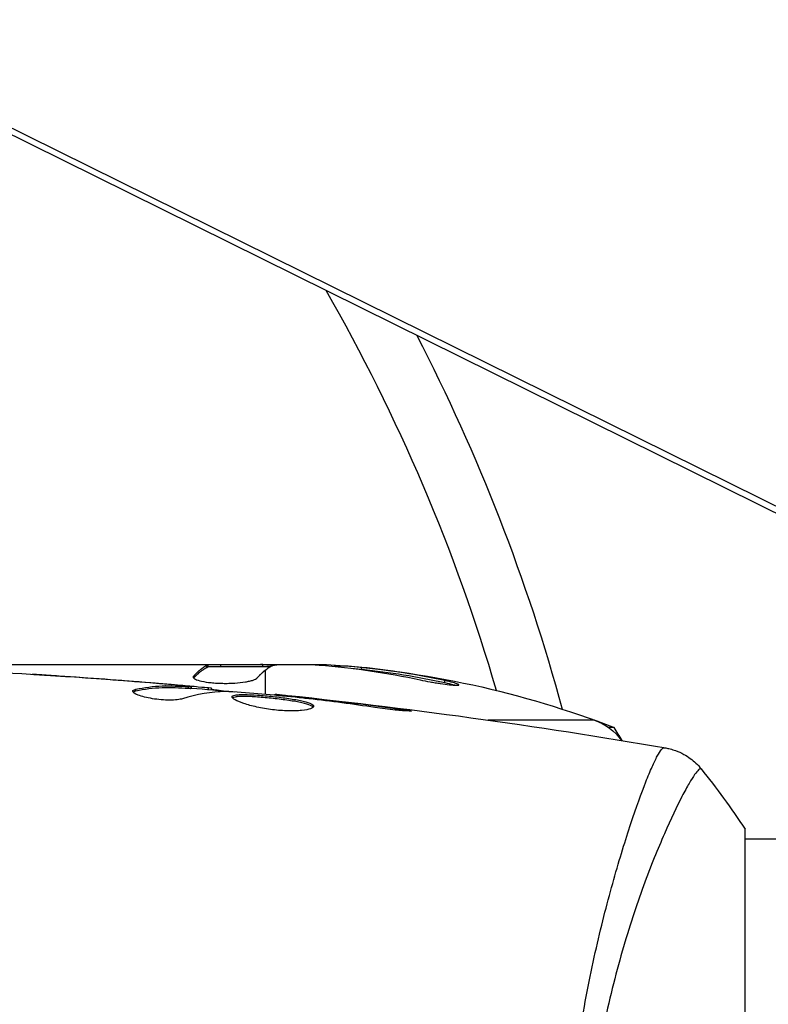
# Model space of a CAD drawing. Units: millimetres. Extents: x -4982 to 4673, y -3522 to 3291.
# Drawn here: x 67 to 105, y 10 to 61 of the extents above; entities that cross this region are included whole.
import ezdxf

# ---------------------------------------------------------------- set-up
doc = ezdxf.new("R2010")
doc.units = ezdxf.units.MM
doc.header["$LTSCALE"] = 20
doc.layers.add('2d', color=230, linetype='Continuous')

msp = doc.modelspace()

# ---------------------------------------------------------------- linework, layer by layer
at = {"layer": '2d'}
for p, q in [((146.147, 15.735), (54.147, 61.265)), ((146.167, 15.726), (54.167, 61.255)), ((146.996, 15.669), (54.996, 61.199)), ((61.004, 28), (82.411, 28)), ((76.249, 27.847), (76.249, 27.947)), ((76.317, 27.9), (76.317, 28)), ((76.97, 27.9), (76.97, 28)), ((79.142, 27.9), (79.142, 27.989)), ((79.25, 28), (79.25, 27.979)), ((76.315, 27.9), (79.547, 27.9)), ((79.25, 27.697), (79.25, 26.451)), ((84.244, 27.749), (84.244, 27.849)), ((69.147, 27.364), (69.147, 27.373)), ((73.645, 27.024), (73.645, 27.038)), ((74.889, 26.914), (74.889, 26.933)), ((75.563, 27.301), (75.563, 27.388)), ((88.526, 27.063), (88.526, 27.165)), ((72.582, 26.615), (72.582, 26.717)), ((75.3, 26.754), (75.3, 26.854)), ((75.451, 26.751), (75.451, 26.851)), ((76.327, 26.705), (76.327, 26.803)), ((76.492, 26.69), (76.492, 26.782)), ((79.765, 26.404), (79.765, 26.471)), ((80.875, 26.298), (80.875, 26.346)), ((81.901, 26.181), (81.901, 26.231)), ((85.957, 25.647), (85.957, 25.734)), ((96.23, 25.129), (90.76, 25.129)), ((97.25, 24.748), (96.955, 24.748)), ((104, -19.5), (104, 19.5)), ((97.854, 19), (97.854, 19)), ((104, 19), (139.55, 19))]:
    msp.add_line(p, q, dxfattribs=at)
for centre, radius, start, end in [((0, 0), 95, 16.29471, 29.85001), ((54.55, -1.265), 50, 30.4483, 31.3497)]:
    msp.add_arc(centre, radius, start, end, dxfattribs=at)
at = {"layer": '2d', "extrusion": (0, 0, -1)}
for centre, radius, start, end in [((0, 0), 98, 152.68517, 164.79995), ((-79.25, -21.9), 50, 93.6243, 111.1002), ((-79.25, -21.9), 49.9, 95.2152, 95.5887), ((-95.211, 22.307), 3, 109.8522, 143.8639)]:
    msp.add_arc(centre, radius, start, end, dxfattribs=at)
for centre, major_axis, ratio, start_param, end_param in [((78.924, -21.9), (0, 49.995), 0.886633, 0.070459, 0.189049), ((80.229, -21.9), (0, 49.99), 0.156437, -0.125467, -0.082209), ((83.176, -21.9), (0, 49.708), 0.438198, 0.042852, 0.049035), ((80.24, -21.9), (0, 49.856), 0.882523, 0.091133, 0.189458)]:
    msp.add_ellipse(centre, major_axis=major_axis, ratio=ratio, start_param=start_param, end_param=end_param, dxfattribs=at)
at = {"layer": '2d'}
for centre, major_axis, ratio, start_param, end_param in [((83.176, -21.9), (0, 49.809), 0.438198, -0.048936, 0.01654), ((80.24, -21.9), (0, 49.956), 0.882523, -0.189074, -0.09095)]:
    msp.add_ellipse(centre, major_axis=major_axis, ratio=ratio, start_param=start_param, end_param=end_param, dxfattribs=at)
for points, weights in [([(76.249, 27.947), (76.22, 27.932), (76.192, 27.917), (76.163, 27.9)], [1, 0.99991506099, 0.999840653901, 0.999776778733]), ([(76.163, 27.9), (75.962, 27.782), (75.762, 27.611), (75.563, 27.388)], [0.999776778733, 0.999325506326, 0.999399913415, 1]), ([(75.569, 27.294), (75.794, 27.545), (76.021, 27.729), (76.249, 27.847)], [0.999981383788, 0.999312238979, 0.999318444382, 1]), ([(78.841, 27.299), (78.975, 27.452), (79.109, 27.583), (79.243, 27.692)], [1, 0.999776245572, 0.99977268334, 0.999989313304]), ([(79.243, 27.692), (79.246, 27.694), (79.248, 27.695), (79.25, 27.697)], [0.999989313304, 0.999992817907, 0.999996380139, 1])]:
    msp.add_rational_spline(points, weights, degree=3, dxfattribs=at)
for points in [[(76.315, 28), (76.309, 27.984), (76.287, 27.967), (76.249, 27.947)], [(79.142, 27.989), (79.101, 27.993), (79.059, 27.997), (79.015, 28)], [(79.25, 27.979), (79.215, 27.983), (79.179, 27.986), (79.142, 27.989)], [(79.606, 27.93), (79.502, 27.949), (79.383, 27.965), (79.25, 27.979)], [(81.601, 28), (81.757, 27.992), (81.905, 27.982), (82.045, 27.971)], [(60.788, 27.814), (65.648, 27.627), (70.504, 27.32), (75.348, 26.893)], [(76.249, 27.847), (76.287, 27.866), (76.309, 27.884), (76.315, 27.9)], [(73.343, 27.049), (71.775, 27.178), (70.207, 27.294), (68.638, 27.398)], [(69.147, 27.373), (70.647, 27.273), (72.146, 27.161), (73.645, 27.038)], [(73.645, 27.038), (74.058, 27.004), (74.473, 26.969), (74.889, 26.933)], [(75.563, 27.388), (75.55, 27.374), (75.544, 27.36), (75.544, 27.345)], [(72.428, 26.62), (72.428, 26.661), (72.48, 26.694), (72.582, 26.717)], [(74.128, 26.898), (74.127, 26.898), (74.126, 26.898), (74.125, 26.898)], [(77.221, 26.606), (76.475, 26.59), (75.733, 26.464), (74.995, 26.231)], [(75.45, 26.751), (75.45, 26.748), (75.399, 26.749), (75.3, 26.754)], [(75.451, 26.784), (76.188, 26.719), (76.924, 26.651), (77.661, 26.58)], [(76.327, 26.803), (76.437, 26.792), (76.492, 26.785), (76.492, 26.782)], [(77.382, 26.6), (77.314, 26.605), (77.257, 26.607), (77.221, 26.606)], [(79.765, 26.471), (79.765, 26.471), (79.765, 26.471), (79.765, 26.471)], [(79.765, 26.471), (86.506, 25.776), (93.226, 24.848), (99.904, 23.692)], [(81.233, 26.26), (81.089, 26.276), (80.932, 26.293), (80.796, 26.306)], [(80.875, 26.346), (81.195, 26.311), (81.537, 26.272), (81.901, 26.231)], [(81.514, 26.227), (81.422, 26.238), (81.328, 26.249), (81.233, 26.26)], [(81.901, 26.231), (83.254, 26.077), (84.606, 25.913), (85.957, 25.734)], [(99.827, 23.699), (99.882, 23.692), (99.899, 23.693), (99.905, 23.692)], [(101.734, 22.613), (101.734, 22.613), (101.734, 22.613), (101.734, 22.613)], [(101.734, 22.613), (102.512, 21.644), (103.288, 20.584), (104, 19.5)]]:
    msp.add_open_spline(points, degree=3, dxfattribs=at)
for points, knots in [([(79.586, 27.921), (79.619, 27.938), (79.671, 27.953), (79.814, 27.98), (79.906, 27.991), (80.017, 28)], [0.0000002, 0.0000002, 0.0000002, 0.0000002, 0.000612586, 0.000612586, 0.001224972, 0.001224972, 0.001224972, 0.001224972]), ([(68.638, 27.398), (68.443, 27.41), (68.259, 27.423), (67.916, 27.445), (67.764, 27.455), (67.509, 27.472), (67.409, 27.479), (67.307, 27.486), (67.282, 27.488), (67.247, 27.491), (67.239, 27.492), (67.239, 27.492)], [0, 0, 0, 0, 0.000583907, 0.000583907, 0.001167815, 0.001167815, 0.001751722, 0.001751722, 0.002043676, 0.002043676, 0.002335629, 0.002335629, 0.002335629, 0.002335629]), ([(67.239, 27.492), (67.239, 27.492), (67.251, 27.492), (67.302, 27.489), (67.34, 27.487), (67.489, 27.479), (67.636, 27.47), (67.906, 27.454), (68.006, 27.447), (68.214, 27.434), (68.324, 27.427), (68.555, 27.412), (68.672, 27.405), (68.908, 27.389), (69.029, 27.381), (69.147, 27.373)], [0.002335629, 0.002335629, 0.002335629, 0.002335629, 0.002691247, 0.002691247, 0.003046864, 0.003046864, 0.003758098, 0.003758098, 0.004113716, 0.004113716, 0.004469333, 0.004469333, 0.00482495, 0.00482495, 0.005180567, 0.005180567, 0.005180567, 0.005180567]), ([(75.099, 26.893), (74.868, 26.916), (74.602, 26.941), (74, 26.994), (73.68, 27.022), (73.343, 27.049)], [0, 0, 0, 0, 0.001013465, 0.001013465, 0.00202693, 0.00202693, 0.00202693, 0.00202693]), ([(74.889, 26.933), (75.058, 26.919), (75.221, 26.904), (75.534, 26.877), (75.679, 26.864), (76.066, 26.829), (76.25, 26.812), (76.327, 26.803)], [0, 0, 0, 0, 0.000502086, 0.000502086, 0.001004171, 0.001004171, 0.002008343, 0.002008343, 0.002008343, 0.002008343]), ([(75.544, 27.345), (75.544, 27.309), (75.583, 27.272), (75.73, 27.2), (75.841, 27.165), (76.118, 27.105), (76.287, 27.079), (76.565, 27.051), (76.663, 27.043), (76.863, 27.031), (76.965, 27.028), (77.173, 27.024), (77.278, 27.024), (77.484, 27.029), (77.586, 27.033), (77.886, 27.052), (78.071, 27.073), (78.315, 27.112), (78.389, 27.126), (78.523, 27.157), (78.584, 27.174), (78.739, 27.225), (78.809, 27.262), (78.841, 27.299)], [0.00025325, 0.00025325, 0.00025325, 0.00025325, 0.000874176, 0.000874176, 0.001495101, 0.001495101, 0.002116027, 0.002116027, 0.00242649, 0.00242649, 0.002736952, 0.002736952, 0.003047415, 0.003047415, 0.003357878, 0.003357878, 0.003978803, 0.003978803, 0.004289266, 0.004289266, 0.004599729, 0.004599729, 0.005220654, 0.005220654, 0.005220654, 0.005220654]), ([(87.254, 27.204), (87.412, 27.17), (87.583, 27.136), (87.847, 27.088), (87.935, 27.072), (88.111, 27.043), (88.199, 27.029), (88.454, 26.99), (88.614, 26.968), (88.889, 26.937), (89.006, 26.927), (89.173, 26.922), (89.226, 26.926), (89.251, 26.942), (89.25, 26.949), (89.232, 26.966), (89.214, 26.976), (89.081, 27.033), (88.84, 27.097), (88.526, 27.165)], [0.000000226, 0.000000226, 0.000000226, 0.000000226, 0.000536258, 0.000536258, 0.000804273, 0.000804273, 0.001072289, 0.001072289, 0.00160832, 0.00160832, 0.002144351, 0.002144351, 0.002680383, 0.002680383, 0.002948398, 0.002948398, 0.003216414, 0.003216414, 0.004288477, 0.004288477, 0.004288477, 0.004288477]), ([(88.526, 27.063), (88.683, 27.029), (88.821, 26.996), (88.988, 26.951), (89.035, 26.938), (89.076, 26.925)], [0.0000004271, 0.0000004271, 0.0000004271, 0.0000004271, 0.0005364944, 0.0005364944, 0.0007899206, 0.0007899206, 0.0007899206, 0.0007899206]), ([(74.995, 26.231), (74.923, 26.209), (74.831, 26.191), (74.606, 26.165), (74.478, 26.158), (74.196, 26.158), (74.048, 26.164), (73.742, 26.19), (73.591, 26.209), (73.151, 26.283), (72.893, 26.351), (72.528, 26.493), (72.428, 26.563), (72.428, 26.62)], [0, 0, 0, 0, 0.000456133, 0.000456133, 0.000912267, 0.000912267, 0.0013684, 0.0013684, 0.001824534, 0.001824534, 0.0027368, 0.0027368, 0.003649067, 0.003649067, 0.003649067, 0.003649067]), ([(72.582, 26.615), (72.531, 26.604), (72.493, 26.59), (72.463, 26.571), (72.459, 26.568), (72.455, 26.565)], [0, 0, 0, 0, 0.0003297632, 0.0003297632, 0.0003852274, 0.0003852274, 0.0003852274, 0.0003852274]), ([(72.582, 26.717), (73.034, 26.817), (73.487, 26.876), (74.166, 26.902), (74.393, 26.898), (74.846, 26.876), (75.073, 26.866), (75.3, 26.854)], [0, 0, 0, 0, 0.002938605, 0.002938605, 0.004407908, 0.004407908, 0.005877211, 0.005877211, 0.005877211, 0.005877211]), ([(75.3, 26.754), (75.073, 26.766), (74.846, 26.776), (74.393, 26.798), (74.166, 26.801), (73.487, 26.775), (73.034, 26.716), (72.582, 26.615)], [0, 0, 0, 0, 0.001469311, 0.001469311, 0.002938621, 0.002938621, 0.005877242, 0.005877242, 0.005877242, 0.005877242]), ([(75.3, 26.854), (75.363, 26.851), (75.407, 26.849), (75.454, 26.85), (75.457, 26.851), (75.404, 26.862), (75.285, 26.875), (75.099, 26.893)], [0, 0, 0, 0, 0.000405292, 0.000405292, 0.000810583, 0.000810583, 0.001621167, 0.001621167, 0.001621167, 0.001621167]), ([(76.492, 26.732), (76.492, 26.73), (76.502, 26.727), (76.544, 26.718), (76.576, 26.713), (76.658, 26.7), (76.709, 26.692), (76.828, 26.673), (76.897, 26.662), (76.993, 26.646), (77.014, 26.643), (77.036, 26.639)], [0, 0, 0, 0, 0.00032099, 0.00032099, 0.000641981, 0.000641981, 0.000962971, 0.000962971, 0.001283961, 0.001283961, 0.00137276, 0.00137276, 0.00137276, 0.00137276]), ([(80.796, 26.306), (80.227, 26.361), (79.659, 26.416), (78.521, 26.515), (77.952, 26.56), (77.382, 26.6)], [0, 0, 0, 0, 0.00190427, 0.00190427, 0.003808539, 0.003808539, 0.003808539, 0.003808539]), ([(77.552, 26.326), (77.552, 26.348), (77.566, 26.366), (77.619, 26.398), (77.66, 26.411), (77.766, 26.432), (77.831, 26.439), (77.985, 26.448), (78.074, 26.45), (78.368, 26.448), (78.605, 26.436), (78.987, 26.408), (79.121, 26.397), (79.392, 26.373), (79.529, 26.359), (79.804, 26.329), (79.943, 26.313), (80.212, 26.279), (80.343, 26.262), (80.724, 26.206), (80.953, 26.165), (81.244, 26.101), (81.329, 26.079), (81.48, 26.034), (81.545, 26.01), (81.648, 25.964), (81.688, 25.94), (81.741, 25.893), (81.754, 25.869), (81.754, 25.846)], [0, 0, 0, 0, 0.0004136, 0.0004136, 0.0008272, 0.0008272, 0.0012408, 0.0012408, 0.0016544, 0.0016544, 0.0024816, 0.0024816, 0.0028952, 0.0028952, 0.0033088, 0.0033088, 0.0037224, 0.0037224, 0.004136, 0.004136, 0.0049632, 0.0049632, 0.0053768, 0.0053768, 0.0057904, 0.0057904, 0.006203999, 0.006203999, 0.006617599, 0.006617599, 0.006617599, 0.006617599]), ([(79.765, 26.471), (79.765, 26.471), (79.79, 26.468), (79.889, 26.457), (79.964, 26.448), (80.155, 26.427), (80.273, 26.413), (80.548, 26.383), (80.703, 26.365), (80.875, 26.346)], [0, 0, 0, 0, 0.000630412, 0.000630412, 0.001260825, 0.001260825, 0.001891237, 0.001891237, 0.00252165, 0.00252165, 0.00252165, 0.00252165]), ([(81.754, 25.846), (81.754, 25.8), (81.699, 25.755), (81.489, 25.678), (81.332, 25.646), (81.038, 25.616), (80.928, 25.609), (80.696, 25.601), (80.574, 25.6), (80.315, 25.607), (80.18, 25.614), (79.908, 25.634), (79.769, 25.648), (79.491, 25.683), (79.355, 25.703), (79.086, 25.749), (78.954, 25.775), (78.703, 25.83), (78.584, 25.86), (78.359, 25.921), (78.253, 25.953), (77.969, 26.048), (77.815, 26.113), (77.608, 26.23), (77.552, 26.283), (77.552, 26.326)], [0.006617599, 0.006617599, 0.006617599, 0.006617599, 0.007449314, 0.007449314, 0.008281029, 0.008281029, 0.008696886, 0.008696886, 0.009112744, 0.009112744, 0.009528601, 0.009528601, 0.009944458, 0.009944458, 0.010360316, 0.010360316, 0.010776173, 0.010776173, 0.011192031, 0.011192031, 0.011607888, 0.011607888, 0.012439603, 0.012439603, 0.013271318, 0.013271318, 0.013271318, 0.013271318]), ([(81.732, 25.796), (81.727, 25.802), (81.721, 25.808), (81.688, 25.838), (81.648, 25.862), (81.494, 25.932), (81.339, 25.978), (81.052, 26.042), (80.945, 26.063), (80.718, 26.104), (80.598, 26.123), (80.346, 26.16), (80.212, 26.178), (79.944, 26.212), (79.808, 26.228), (79.393, 26.273), (79.119, 26.298), (78.732, 26.326), (78.611, 26.333), (78.381, 26.344), (78.271, 26.347), (78.075, 26.349), (77.987, 26.347), (77.832, 26.338), (77.766, 26.33), (77.65, 26.308), (77.604, 26.291), (77.578, 26.271)], [0.006959302, 0.006959302, 0.006959302, 0.006959302, 0.007065717, 0.007065717, 0.007479037, 0.007479037, 0.008305676, 0.008305676, 0.008718996, 0.008718996, 0.009132316, 0.009132316, 0.009545635, 0.009545635, 0.009958955, 0.009958955, 0.010785595, 0.010785595, 0.011198915, 0.011198915, 0.011612234, 0.011612234, 0.012025554, 0.012025554, 0.012438874, 0.012438874, 0.012937835, 0.012937835, 0.012937835, 0.012937835]), ([(84.915, 25.777), (84.35, 25.863), (83.783, 25.944), (82.65, 26.093), (82.082, 26.16), (81.514, 26.227)], [0, 0, 0, 0, 0.001845834, 0.001845834, 0.003691668, 0.003691668, 0.003691668, 0.003691668]), ([(85.957, 25.734), (86.123, 25.712), (86.273, 25.691), (86.463, 25.663), (86.519, 25.654), (86.619, 25.638), (86.662, 25.631), (86.765, 25.613), (86.801, 25.607), (86.802, 25.598), (86.767, 25.596), (86.665, 25.598), (86.622, 25.599), (86.523, 25.603), (86.466, 25.607), (86.34, 25.615), (86.269, 25.62), (86.121, 25.632), (86.043, 25.639), (85.627, 25.679), (85.248, 25.726), (84.915, 25.777)], [0, 0, 0, 0, 0.000536546, 0.000536546, 0.000804819, 0.000804819, 0.001073092, 0.001073092, 0.001609638, 0.001609638, 0.002146183, 0.002146183, 0.002414456, 0.002414456, 0.002682729, 0.002682729, 0.002951002, 0.002951002, 0.003219275, 0.003219275, 0.004292367, 0.004292367, 0.004292367, 0.004292367]), ([(94.763, 0), (94.763, 0.81), (94.782, 1.612), (94.851, 3.2), (94.901, 3.986), (95, 5.153), (95.037, 5.54), (95.119, 6.31), (95.163, 6.694), (95.306, 7.832), (95.413, 8.57), (95.647, 10.008), (95.774, 10.708), (96.043, 12.072), (96.184, 12.739), (96.62, 14.656), (96.926, 15.828), (97.379, 17.44), (97.531, 17.954), (97.828, 18.923), (97.972, 19.375), (98.391, 20.637), (98.65, 21.352), (98.995, 22.23), (99.104, 22.491), (99.301, 22.935), (99.39, 23.12), (99.549, 23.415), (99.618, 23.525), (99.739, 23.67), (99.786, 23.705), (99.827, 23.699)], [0.03880076, 0.03880076, 0.03880076, 0.03880076, 0.04122708, 0.04122708, 0.0436534, 0.0436534, 0.04486656, 0.04486656, 0.04607972, 0.04607972, 0.04850604, 0.04850604, 0.05093236, 0.05093236, 0.05335868, 0.05335868, 0.05821132, 0.05821132, 0.06063764, 0.06063764, 0.06306396, 0.06306396, 0.0679166, 0.0679166, 0.07034292, 0.07034292, 0.07276924, 0.07276924, 0.07519556, 0.07519556, 0.07762188, 0.07762188, 0.07762188, 0.07762188]), ([(99.905, 23.692), (99.905, 23.692), (99.905, 23.692), (99.905, 23.692), (99.905, 23.692), (99.905, 23.692)], [0.00233076358, 0.00233076358, 0.00233076358, 0.00233076358, 0.00233614505, 0.00233614505, 0.00234726556, 0.00234726556, 0.00234726556, 0.00234726556]), ([(99.905, 23.692), (99.974, 23.68), (100.053, 23.663), (100.226, 23.619), (100.321, 23.59), (100.562, 23.503), (100.708, 23.437), (101.071, 23.236), (101.281, 23.082), (101.562, 22.814), (101.652, 22.716), (101.734, 22.613)], [0, 0, 0, 0, 0.0280924, 0.0280924, 0.0591779, 0.0591779, 0.1075172, 0.1075172, 0.1846424, 0.1846424, 0.22429, 0.22429, 0.22429, 0.22429]), ([(101.734, 22.613), (101.733, 22.615), (101.73, 22.617), (101.724, 22.619), (101.719, 22.618), (101.707, 22.614), (101.702, 22.612), (101.689, 22.609), (101.679, 22.608), (101.647, 22.601), (101.625, 22.586), (101.546, 22.514), (101.476, 22.433), (101.313, 22.199), (101.217, 22.048), (101.055, 21.768), (100.998, 21.666), (100.876, 21.443), (100.812, 21.323), (100.48, 20.679), (100.173, 20.036), (99.67, 18.883), (99.495, 18.467), (99.136, 17.568), (98.951, 17.085), (98.397, 15.561), (98.024, 14.441), (97.489, 12.595), (97.314, 11.948), (96.984, 10.617), (96.827, 9.932), (96.537, 8.521), (96.404, 7.794), (96.227, 6.671), (96.171, 6.289), (96.069, 5.524), (96.023, 5.139), (95.899, 3.978), (95.836, 3.195), (95.748, 1.611), (95.723, 0.81), (95.723, 0)], [0.04049986, 0.04049986, 0.04049986, 0.04049986, 0.04112082, 0.04112082, 0.04233145, 0.04233145, 0.04293677, 0.04293677, 0.04354209, 0.04354209, 0.04475273, 0.04475273, 0.04717401, 0.04717401, 0.04959529, 0.04959529, 0.05080593, 0.05080593, 0.05201656, 0.05201656, 0.05685912, 0.05685912, 0.0592804, 0.0592804, 0.06170168, 0.06170168, 0.06654423, 0.06654423, 0.06896551, 0.06896551, 0.07138679, 0.07138679, 0.07380806, 0.07380806, 0.0750187, 0.0750187, 0.07622934, 0.07622934, 0.07865062, 0.07865062, 0.0810719, 0.0810719, 0.0810719, 0.0810719])]:
    msp.add_open_spline(points, degree=3, knots=knots, dxfattribs=at)

doc.saveas('drawing.dxf')
